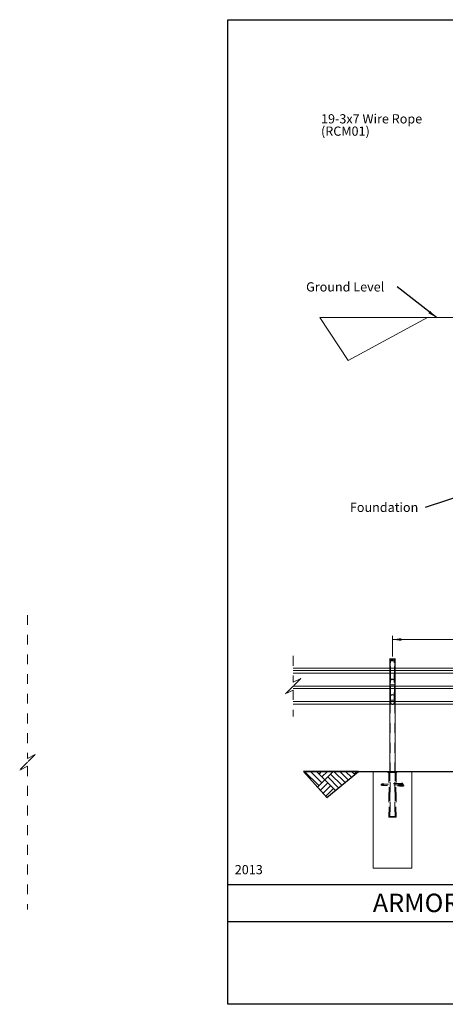
# Paper-space layout 'Sheet1' of a CAD drawing. Units: inches. Extents: x -1.1 to 10.1, y 0.5 to 10.5.
# Drawn here: x -1.1 to 3.2, y 0.5 to 10.5 of the extents above; entities that cross this region are included whole.
import ezdxf

# ---------------------------------------------------------------- set-up
doc = ezdxf.new("R2010")
doc.units = ezdxf.units.IN
doc.header["$MEASUREMENT"] = 0
doc.linetypes.add('HIDDEN', pattern=[0.075, 0.05, -0.025])
doc.layers.add('DIMENSION', color=1, linetype='Continuous', lineweight=15)
doc.layers.add('FORMAT', color=7, linetype='Continuous')
doc.styles.add('SLDTEXTSTYLE0', font='ROMANS', dxfattribs={"width": 0.97})
doc.dimstyles.new('SLDDIMSTYLE0', dxfattribs={"dimtxt": 0, "dimasz": 0.091605, "dimexe": 0, "dimexo": 0.0625, "dimgap": 0, "dimtad": 0, "dimtih": 1, "dimtoh": 1, "dimdec": 0, "dimrnd": 1e-09, "dimzin": 0, "dimdsep": 46, "dimtxsty": 'Standard', "dimsah": 1, "dimcen": 0.09, "dimadec": 0, "dimazin": 0, "dimtfac": 0.091605, "dimtdec": 0, "dimtofl": 0, "dimtmove": 0, "dimatfit": 3, "dimfxl": 0, "dimfrac": 2, "dimtolj": 1, "dimtzin": 0, "dimarcsym": 0})
doc.dimstyles.new('SLDDIMSTYLE2', dxfattribs={"dimtxt": 0.091605, "dimasz": 0.091605, "dimexe": 0, "dimexo": 0.0625, "dimgap": 0.022901, "dimtad": 1, "dimdec": 1, "dimlfac": 30, "dimrnd": 1e-09, "dimzin": 12, "dimdsep": 46, "dimtxsty": 'SLDTEXTSTYLE0', "dimsah": 1, "dimcen": 0.09, "dimadec": 0, "dimazin": 3, "dimtfac": 1, "dimtdec": 0, "dimtofl": 0, "dimtmove": 0, "dimatfit": 3, "dimfxl": 0, "dimfrac": 2, "dimtolj": 1, "dimtzin": 12, "dimarcsym": 0})

# ---------------------------------------------------------------- blocks, each defined once
blk = doc.blocks.new('SW_NOTE_0')
at = {"layer": 'DIMENSION', "color": 0, "insert": (-0.924, 0.046), "char_height": 0.09375, "attachment_point": 1, "style": 'SLDTEXTSTYLE0'}
blk.add_mtext('Ground Level', dxfattribs=at)
blk = doc.blocks.new('SW_NOTE_4')
at = {"layer": 'DIMENSION', "color": 0, "insert": (-0.764, 0.048), "char_height": 0.0937, "attachment_point": 1, "style": 'SLDTEXTSTYLE0'}
blk.add_mtext('Foundation', dxfattribs=at)
blk = doc.blocks.new('SW_NOTE_6')
at = {"layer": 'DIMENSION', "color": 0, "attachment_point": 1, "style": 'SLDTEXTSTYLE0'}
for s, insert, char_height in [('19-3x7 Wire Rope', (-1.351, 0.076), 0.09375), ('(RCM01)', (-1.351, -0.049), 0.0937)]:
    blk.add_mtext(s, dxfattribs=dict(at, insert=insert, char_height=char_height))
blk = doc.blocks.new('SW_BROKEN_VIEW_0')
at = {"color": 0, "linetype": 'Continuous'}
for p, q in [((0, 0), (5.527, 0)), ((0, 0), (0.236, -0.264)), ((0.558, 0), (0, 0)), ((0.156, -0.146), (0.01, 0)), ((0.185, -0.116), (0.069, 0)), ((0.215, -0.086), (0.129, 0)), ((0.156, -0.027), (0.183, 0)), ((0.185, -0.057), (0.242, 0)), ((0.215, -0.086), (0.301, 0)), ((0.236, -0.264), (0.558, 0)), ((0.42, -0.113), (0.307, 0)), ((0.453, -0.086), (0.366, 0)), ((0.485, -0.06), (0.426, 0)), ((0.518, -0.033), (0.485, 0)), ((0.512, -0.027), (0.539, 0)), ((0.142, -0.159), (0.215, -0.086)), ((0.322, -0.194), (0.215, -0.086)), ((0.355, -0.167), (0.245, -0.057)), ((0.388, -0.14), (0.274, -0.027)), ((0.17, -0.19), (0.245, -0.116)), ((0.198, -0.222), (0.274, -0.146)), ((0.226, -0.253), (0.304, -0.175))]:
    blk.add_line(p, q, dxfattribs=at)
blk = doc.blocks.new('_D_4')
at = {"layer": 'DIMENSION', "color": 7}
for p, q in [((2.67, 4.034), (2.67, 4.244)), ((2.67, 4.205), (6.607, 4.205)), ((6.607, 4.034), (6.607, 4.244))]:
    blk.add_line(p, q, dxfattribs=at)
for points in [[(2.67, 4.205), (2.762, 4.191), (2.762, 4.219)], [(6.607, 4.205), (6.516, 4.219), (6.516, 4.191)]]:
    blk.add_solid(points, dxfattribs=at)
at = {"layer": 'DIMENSION', "color": 7, "insert": (4.274, 4.325), "char_height": 0.0937, "attachment_point": 1, "style": 'SLDTEXTSTYLE0'}
blk.add_mtext("9.8'[3000]", dxfattribs=at)

psp = doc.layouts.new('Sheet1')

# ---------------------------------------------------------------- hatches: boundary and pattern name
at = {"layer": 'DIMENSION'}
h = psp.add_hatch(dxfattribs=at)
h.set_pattern_fill('AR-PARQ1', scale=1.0667, angle=45, style=0)
h.paths.add_polyline_path([(3.0259, 7.4748), (2.22, 7.0386), (1.934, 7.4748)], flags=0)

# ---------------------------------------------------------------- linework, layer by layer
at = {"color": 7, "linetype": 'HIDDEN', "lineweight": 0}
for p, q in [((-1.0324, 4.4535), (-1.0324, 2.9972)), ((1.6614, 4.0388), (1.6614, 3.7708)), ((2.6459, 4.0077), (2.6459, 3.988)), ((2.6466, 4.0077), (2.6466, 3.6181)), ((2.6473, 4.0024), (2.6466, 4.0024)), ((2.6473, 3.988), (2.6473, 4.0077)), ((2.6473, 4.0077), (2.6473, 3.988)), ((2.6492, 4.0024), (2.6473, 4.0024)), ((2.6492, 4.0024), (2.6492, 4.0077)), ((2.6499, 3.988), (2.6499, 4.0077)), ((2.6899, 4.005), (2.6505, 4.005)), ((2.6505, 3.6311), (2.6505, 4.005)), ((2.6519, 3.568), (2.6519, 4.005)), ((2.6525, 3.988), (2.6525, 4.0077)), ((2.6551, 4.0077), (2.6551, 3.988)), ((2.6553, 3.988), (2.6553, 4.0077)), ((2.6572, 3.988), (2.6572, 4.0077)), ((2.6683, 4.0077), (2.6683, 3.988)), ((2.6689, 4.0077), (2.6689, 3.996)), ((2.6689, 4.0077), (2.6689, 3.996)), ((2.6715, 3.996), (2.6715, 4.0077)), ((2.6715, 3.996), (2.6715, 4.0077)), ((2.6722, 3.988), (2.6722, 4.0077)), ((2.6832, 4.0077), (2.6832, 3.988)), ((2.6852, 4.0077), (2.6852, 3.988)), ((2.6853, 3.988), (2.6853, 4.0077)), ((2.6879, 3.988), (2.6879, 4.0077)), ((2.6886, 3.568), (2.6886, 4.005)), ((2.6899, 3.6311), (2.6899, 4.005)), ((2.6906, 3.988), (2.6906, 4.0077)), ((2.6912, 4.0024), (2.6912, 4.0077)), ((2.6912, 4.0024), (2.6932, 4.0024)), ((2.6932, 4.0077), (2.6932, 3.988)), ((2.6932, 3.988), (2.6932, 4.0077)), ((2.6932, 4.0024), (2.6939, 4.0024)), ((2.6939, 4.0077), (2.6939, 3.6181)), ((2.6946, 3.988), (2.6946, 4.0077)), ((2.6978, 3.9138), (2.6427, 3.9138)), ((2.6473, 3.988), (2.6459, 3.988)), ((2.6689, 3.988), (2.6473, 3.988)), ((2.6683, 3.9945), (2.6683, 3.9947)), ((2.6683, 3.9943), (2.6683, 3.9945)), ((2.6689, 3.9931), (2.6687, 3.9933)), ((2.6688, 3.9959), (2.6692, 3.9962)), ((2.6689, 3.9931), (2.6689, 3.988)), ((2.6689, 3.9931), (2.6689, 3.988)), ((2.6715, 3.988), (2.6689, 3.988)), ((2.6711, 3.9963), (2.6715, 3.996)), ((2.6717, 3.9933), (2.6715, 3.993)), ((2.6715, 3.988), (2.6715, 3.9931)), ((2.6715, 3.988), (2.6715, 3.9931)), ((2.6932, 3.988), (2.6715, 3.988)), ((2.6946, 3.988), (2.6932, 3.988)), ((1.6614, 3.7708), (1.7401, 3.8101)), ((1.7401, 3.8101), (1.6614, 3.7314)), ((2.6978, 3.8889), (2.6427, 3.8889)), ((2.6427, 3.8889), (2.6978, 3.8889)), ((2.6427, 3.8764), (2.6466, 3.8764)), ((2.6427, 3.8639), (2.6978, 3.8639)), ((2.6427, 3.8633), (2.6466, 3.8633)), ((2.6939, 3.8764), (2.6978, 3.8764)), ((2.6939, 3.8633), (2.6978, 3.8633)), ((1.6614, 3.7314), (1.5826, 3.6527)), ((2.6466, 3.7545), (2.6427, 3.7545)), ((2.6466, 3.7452), (2.6427, 3.7452)), ((2.6466, 3.736), (2.6427, 3.736)), ((2.6978, 3.7314), (2.6427, 3.7314)), ((2.6466, 3.7307), (2.6427, 3.7307)), ((2.6427, 3.7189), (2.6427, 3.7307)), ((2.6466, 3.7189), (2.6427, 3.7189)), ((2.6466, 3.7189), (2.6427, 3.7189)), ((2.6427, 3.7065), (2.6978, 3.7065)), ((2.6427, 3.7058), (2.6466, 3.7058)), ((2.648, 3.7452), (2.6438, 3.7452)), ((2.6466, 3.7189), (2.6466, 3.7307)), ((2.6466, 3.7307), (2.6466, 3.7307)), ((2.648, 3.7452), (2.6925, 3.7452)), ((2.6966, 3.7452), (2.6925, 3.7452)), ((2.6938, 3.7307), (2.6938, 3.7189)), ((2.6939, 3.7307), (2.6938, 3.7307)), ((2.6978, 3.7189), (2.6938, 3.7189)), ((2.6978, 3.7545), (2.6939, 3.7545)), ((2.6978, 3.7452), (2.6939, 3.7452)), ((2.6978, 3.736), (2.6939, 3.736)), ((2.6978, 3.7307), (2.6939, 3.7307)), ((2.6978, 3.7189), (2.6939, 3.7189)), ((2.6939, 3.7058), (2.6978, 3.7058)), ((2.6978, 3.7307), (2.6978, 3.7189)), ((1.5826, 3.6527), (1.6614, 3.692)), ((1.6614, 3.692), (1.6614, 3.424)), ((2.6427, 3.5785), (2.6466, 3.5785)), ((2.6978, 3.5739), (2.6427, 3.5739)), ((2.6427, 3.5733), (2.6466, 3.5733)), ((2.6427, 3.5615), (2.6427, 3.5733)), ((2.6427, 3.5557), (2.6427, 3.5615)), ((2.6427, 3.5615), (2.6466, 3.5615)), ((2.6427, 3.5615), (2.6466, 3.5615)), ((2.6427, 3.549), (2.6978, 3.549)), ((2.6427, 3.5483), (2.6466, 3.5483)), ((2.6466, 3.5798), (2.6466, 3.5877)), ((2.6466, 3.5798), (2.6466, 3.5733)), ((2.6466, 3.5733), (2.6466, 3.5615)), ((2.6466, 3.5615), (2.6466, 3.5733)), ((2.6466, 3.5557), (2.6466, 3.5615)), ((2.6466, 3.5557), (2.6466, 2.4066)), ((2.6505, 3.568), (2.6505, 3.5877)), ((2.6505, 3.568), (2.6519, 3.568)), ((2.6886, 3.568), (2.6899, 3.568)), ((2.6899, 3.568), (2.6899, 3.5877)), ((2.6938, 3.5615), (2.6938, 3.5733)), ((2.6938, 3.5733), (2.6978, 3.5733)), ((2.6938, 3.5615), (2.6978, 3.5615)), ((2.6939, 3.5877), (2.6939, 3.5798)), ((2.6939, 3.5798), (2.6939, 3.5733)), ((2.6939, 3.5785), (2.6978, 3.5785)), ((2.6939, 3.5733), (2.6939, 3.5615)), ((2.6939, 3.5615), (2.6939, 3.5557)), ((2.6939, 3.5615), (2.6978, 3.5615)), ((2.6939, 3.5557), (2.6939, 2.4066)), ((2.6939, 3.5483), (2.6978, 3.5483)), ((2.6978, 3.5733), (2.6978, 3.5615)), ((2.6978, 3.5615), (2.6978, 3.5557)), ((-1.0324, 2.9972), (-0.9536, 3.0365)), ((-0.9536, 3.0365), (-1.0324, 2.9578)), ((-1.0324, 2.9578), (-1.1111, 2.879)), ((-1.1111, 2.879), (-1.0324, 2.9184)), ((-1.0324, 2.9184), (-1.0324, 1.4621)), ((2.6243, 2.8528), (2.6243, 2.8659)), ((2.6243, 2.8528), (2.7162, 2.8528)), ((2.6335, 2.8528), (2.6335, 2.4)), ((2.6374, 2.8554), (2.703, 2.8554)), ((2.6374, 2.4066), (2.6374, 2.8554)), ((2.6998, 2.8639), (2.6407, 2.8639)), ((2.6407, 2.86), (2.6998, 2.86)), ((2.6427, 2.8659), (2.6427, 2.4066)), ((2.6978, 2.8659), (2.6978, 2.4066)), ((2.703, 2.4066), (2.703, 2.8554)), ((2.707, 2.8528), (2.707, 2.4)), ((2.7162, 2.8528), (2.7162, 2.8659)), ((2.6335, 2.4), (2.707, 2.4)), ((2.6374, 2.4066), (2.703, 2.4066))]:
    psp.add_line(p, q, dxfattribs=at)
at = {"color": 7, "linetype": 'Continuous', "lineweight": 15}
for p, q in [((2.6407, 4.0077), (2.6998, 4.0077)), ((2.6427, 4.0077), (2.6427, 3.6181)), ((2.6433, 4.0103), (2.6971, 4.0103)), ((2.6978, 4.0077), (2.6978, 3.6181)), ((2.6427, 3.9138), (1.6614, 3.9138)), ((6.5797, 3.9138), (2.6978, 3.9138)), ((2.6427, 3.8889), (1.6614, 3.8889)), ((1.6614, 3.8889), (2.6427, 3.8889)), ((1.6614, 3.8639), (2.6427, 3.8639)), ((6.5797, 3.8889), (2.6978, 3.8889)), ((2.6978, 3.8889), (6.5797, 3.8889)), ((2.6978, 3.8639), (6.5797, 3.8639)), ((2.6427, 3.7314), (1.6614, 3.7314)), ((1.6614, 3.7065), (2.6427, 3.7065)), ((6.5797, 3.7314), (2.6978, 3.7314)), ((2.6978, 3.7065), (6.5797, 3.7065)), ((2.6427, 3.597), (2.6427, 3.6181)), ((2.6466, 3.597), (2.6466, 3.6181)), ((2.6505, 3.5877), (2.6505, 3.6311)), ((2.6899, 3.5877), (2.6899, 3.6311)), ((2.6939, 3.6181), (2.6939, 3.597)), ((2.6978, 3.6181), (2.6978, 3.597)), ((2.6427, 3.5739), (1.6614, 3.5739)), ((1.6614, 3.549), (2.6427, 3.549)), ((2.6427, 3.597), (2.6466, 3.597)), ((2.6427, 3.5877), (2.6427, 3.597)), ((2.6427, 3.5798), (2.6427, 3.5877)), ((2.6427, 3.5798), (2.6427, 3.5733)), ((2.6427, 3.5733), (2.6427, 3.5615)), ((2.6427, 3.5733), (2.6427, 3.5733)), ((2.6427, 3.5557), (2.6427, 2.8659)), ((2.6966, 3.5877), (2.6438, 3.5877)), ((2.6466, 3.5877), (2.6466, 3.597)), ((2.6939, 3.597), (2.6978, 3.597)), ((2.6939, 3.597), (2.6939, 3.5877)), ((2.6978, 3.597), (2.6978, 3.5877)), ((2.6978, 3.5877), (2.6978, 3.5798)), ((2.6978, 3.5798), (2.6978, 3.5733)), ((6.5797, 3.5739), (2.6978, 3.5739)), ((2.6978, 3.5733), (2.6978, 3.5733)), ((2.6978, 3.5615), (2.6978, 3.5733)), ((2.6978, 3.5557), (2.6978, 2.8659)), ((2.6978, 3.549), (6.5797, 3.549)), ((2.4734, 2.8659), (2.4734, 1.8817)), ((2.4734, 2.8659), (2.8671, 2.8659)), ((2.8671, 1.8817), (2.8671, 2.8659)), ((2.4734, 1.8817), (2.8671, 1.8817))]:
    psp.add_line(p, q, dxfattribs=at)
at = {"color": 8, "linetype": 'Continuous', "lineweight": 15}
for p, q in [((2.6427, 3.5877), (2.6438, 3.5877)), ((2.6966, 3.5877), (2.6978, 3.5877))]:
    psp.add_line(p, q, dxfattribs=at)
at = {"color": 7, "linetype": 'HIDDEN', "lineweight": 0, "flags": 128}
for points in [[(2.6505, 3.568), (2.6507, 3.5652), (2.6512, 3.5625), (2.6519, 3.5598), (2.653, 3.5573), (2.6543, 3.5549), (2.6559, 3.5527), (2.6577, 3.5508), (2.6597, 3.5492), (2.6619, 3.5478), (2.6641, 3.5468), (2.6665, 3.5461), (2.669, 3.5458), (2.6715, 3.5458), (2.6739, 3.5461), (2.6763, 3.5468), (2.6786, 3.5478), (2.6808, 3.5492), (2.6828, 3.5508), (2.6846, 3.5527), (2.6862, 3.5549), (2.6875, 3.5573), (2.6885, 3.5598), (2.6893, 3.5625), (2.6898, 3.5652), (2.6899, 3.568)], [(2.6886, 3.568), (2.6884, 3.5653), (2.688, 3.5626), (2.6872, 3.56), (2.6861, 3.5576), (2.6848, 3.5553), (2.6832, 3.5533), (2.6814, 3.5515), (2.6794, 3.55), (2.6773, 3.5488), (2.675, 3.5479), (2.6726, 3.5474), (2.6702, 3.5472), (2.6678, 3.5474), (2.6655, 3.5479), (2.6632, 3.5488), (2.661, 3.55), (2.659, 3.5515), (2.6572, 3.5533), (2.6557, 3.5553), (2.6543, 3.5576), (2.6533, 3.56), (2.6525, 3.5626), (2.652, 3.5653), (2.6519, 3.568)], [(2.748, 2.7272), (2.7468, 2.7275), (2.7455, 2.7272), (2.7444, 2.7265), (2.7434, 2.7254), (2.7427, 2.7239), (2.7422, 2.7222), (2.7422, 2.7205), (2.7424, 2.7187), (2.743, 2.7171), (2.7439, 2.7158), (2.7449, 2.7149), (2.7462, 2.7144), (2.7474, 2.7144), (2.7486, 2.7149), (2.7497, 2.7158), (2.7506, 2.7171), (2.7512, 2.7187), (2.7514, 2.7205), (2.7513, 2.7222), (2.7509, 2.7239), (2.7502, 2.7254), (2.7492, 2.7265), (2.748, 2.7272)], [(2.7689, 2.7459), (2.7667, 2.7464), (2.7645, 2.7459), (2.7626, 2.7444), (2.7613, 2.7423), (2.7609, 2.7398), (2.7613, 2.7373), (2.7626, 2.7352), (2.7645, 2.7337), (2.7667, 2.7332), (2.7689, 2.7337), (2.7708, 2.7352), (2.7721, 2.7373), (2.7725, 2.7398), (2.7721, 2.7423), (2.7708, 2.7444), (2.7689, 2.7459)]]:
    psp.add_lwpolyline(points, dxfattribs=at)
at = {"color": 7, "linetype": 'HIDDEN', "lineweight": 0}
for centre, radius in [((2.6702, 3.9945), 0.00125), ((2.6407, 2.862), 0.00197), ((2.6998, 2.862), 0.00197)]:
    psp.add_circle(centre, radius, dxfattribs=at)
at = {"color": 7, "linetype": 'Continuous', "lineweight": 15}
for centre, radius, start, end in [((2.6433, 4.0077), 0.00263, 90.00294, 179.98682), ((2.6971, 4.0077), 0.00262, 359.98986, 90.00672), ((2.6702, 3.6181), 0.0276, 359.99967, 180.00033), ((2.6702, 3.6181), 0.0236, 0.00035, 179.99965), ((2.6702, 3.5798), 0.0275, 163.39354, 180.0035), ((2.6702, 3.5798), 0.0276, 0.00101, 16.59254)]:
    psp.add_arc(centre, radius, start, end, dxfattribs=at)
at = {"color": 7, "linetype": 'HIDDEN', "lineweight": 0}
for centre, radius, start, end in [((2.6702, 3.7756), 0.0276, 359.99962, 180.00038), ((2.6702, 3.7373), 0.0275, 163.39366, 180.00323), ((2.6702, 3.7756), 0.0236, 0.00012, 179.99988), ((2.6702, 3.7373), 0.0236, 160.52997, 179.99704), ((2.6702, 3.7373), 0.0236, 0.00358, 19.46837), ((2.6702, 3.7373), 0.0276, 0.00128, 16.59242), ((2.6702, 3.5798), 0.0236, 160.53037, 179.99682), ((2.6702, 3.5798), 0.0236, 0.0038, 19.46797), ((2.6269, 2.8554), 0.0105, 0.00052, 89.99884), ((2.7135, 2.8554), 0.0105, 90.00116, 179.99948)]:
    psp.add_arc(centre, radius, start, end, dxfattribs=at)
for points, knots in [([(2.6689, 3.9931), (2.6688, 3.9932), (2.6685, 3.9935), (2.6683, 3.9942), (2.6683, 3.9949), (2.6685, 3.9955), (2.6688, 3.9958), (2.6689, 3.996)], [0, 0, 0, 0, 0.199936, 0.400017, 0.599676, 0.798855, 1, 1, 1, 1]), ([(2.6689, 3.996), (2.6689, 3.996), (2.669, 3.996), (2.6691, 3.9961), (2.6693, 3.9963), (2.6696, 3.9964), (2.67, 3.9965), (2.6704, 3.9965), (2.6708, 3.9964), (2.6711, 3.9963), (2.6713, 3.9962), (2.6715, 3.9961), (2.6715, 3.996), (2.6715, 3.996)], [0, 0, 0, 0, 0.007893, 0.060097, 0.15158, 0.295236, 0.427128, 0.565414, 0.68961, 0.808192, 0.919621, 0.985333, 1, 1, 1, 1]), ([(2.6715, 3.9931), (2.6715, 3.993), (2.6715, 3.993), (2.6714, 3.9929), (2.6711, 3.9928), (2.6708, 3.9926), (2.6704, 3.9926), (2.6701, 3.9926), (2.6697, 3.9926), (2.6694, 3.9927), (2.6691, 3.9929), (2.669, 3.993), (2.6689, 3.993), (2.6689, 3.9931)], [0, 0, 0, 0, 0.007874, 0.060097, 0.151357, 0.295032, 0.426923, 0.565414, 0.689633, 0.808209, 0.919634, 0.985193, 1, 1, 1, 1]), ([(2.6703, 3.9958), (2.6702, 3.9958), (2.6699, 3.9958), (2.6696, 3.9956), (2.6693, 3.9954), (2.6692, 3.9952), (2.6691, 3.9951)], [0, 0, 0, 0, 0.237401, 0.535684, 0.834465, 1, 1, 1, 1]), ([(2.6715, 3.996), (2.6717, 3.9958), (2.672, 3.9955), (2.6722, 3.9949), (2.6722, 3.9942), (2.672, 3.9935), (2.6717, 3.9932), (2.6715, 3.9931)], [0, 0, 0, 0, 0.199957, 0.399982, 0.599673, 0.798903, 1, 1, 1, 1]), ([(2.6466, 3.5615), (2.6466, 3.56), (2.6466, 3.5581), (2.6466, 3.5562), (2.6466, 3.5557)], [0, 0, 0, 0, 0.759113, 1, 1, 1, 1]), ([(2.6939, 3.5557), (2.6938, 3.5571), (2.6938, 3.5591), (2.6938, 3.561), (2.6938, 3.5615)], [0, 0, 0, 0, 0.739541, 1, 1, 1, 1]), ([(2.7724, 2.7407), (2.7725, 2.741), (2.7727, 2.7419), (2.7735, 2.7429), (2.7744, 2.7437), (2.7752, 2.7443), (2.7756, 2.7445), (2.7762, 2.7447), (2.7756, 2.7446), (2.775, 2.7446), (2.773, 2.7444), (2.7702, 2.7442), (2.7662, 2.744), (2.7616, 2.7438), (2.7563, 2.7435), (2.7505, 2.7433), (2.7442, 2.7431), (2.7374, 2.7429), (2.7289, 2.7427), (2.7186, 2.7424), (2.708, 2.7421), (2.6984, 2.7419), (2.6904, 2.7417), (2.6827, 2.7415), (2.6754, 2.7414), (2.6685, 2.7412), (2.6616, 2.7411), (2.6546, 2.7409), (2.647, 2.7407), (2.6391, 2.7405), (2.6309, 2.7403), (2.6226, 2.7401), (2.6134, 2.7399), (2.6037, 2.7396), (2.5938, 2.7393), (2.5851, 2.739), (2.5777, 2.7387), (2.5718, 2.7384), (2.5676, 2.7381), (2.5646, 2.7379), (2.5623, 2.7376), (2.5602, 2.7372), (2.5586, 2.7365), (2.5577, 2.7358), (2.5569, 2.735), (2.5563, 2.7342), (2.5558, 2.7331), (2.5554, 2.7316), (2.5554, 2.7297), (2.556, 2.7279), (2.5569, 2.7265), (2.5579, 2.7255), (2.5592, 2.7247), (2.5608, 2.7241), (2.5625, 2.7238), (2.5643, 2.7236), (2.5664, 2.7234), (2.5687, 2.7233), (2.5726, 2.723), (2.5784, 2.7228), (2.5862, 2.7225), (2.5953, 2.7222), (2.6054, 2.7219), (2.6164, 2.7216), (2.6267, 2.7213), (2.636, 2.721), (2.6439, 2.7209), (2.6514, 2.7207), (2.6586, 2.7205), (2.6655, 2.7204), (2.6724, 2.7202), (2.6795, 2.72), (2.6872, 2.7199), (2.6953, 2.7197), (2.7038, 2.7195), (2.7123, 2.7193), (2.7218, 2.719), (2.7319, 2.7187), (2.7422, 2.7184), (2.7514, 2.7181), (2.7592, 2.7178), (2.7659, 2.7175), (2.7705, 2.7173), (2.7739, 2.717), (2.7749, 2.717), (2.7761, 2.7168), (2.7754, 2.7171), (2.7749, 2.7174), (2.7741, 2.718), (2.7732, 2.7189), (2.7724, 2.7202), (2.7718, 2.7222), (2.772, 2.7241), (2.7725, 2.7256), (2.773, 2.7265), (2.7735, 2.7271), (2.774, 2.7276), (2.7743, 2.728), (2.7748, 2.7282), (2.7748, 2.7287), (2.7738, 2.7285), (2.7727, 2.7286), (2.7701, 2.7284), (2.767, 2.7283), (2.7631, 2.7281), (2.7585, 2.7279), (2.7529, 2.7277), (2.7489, 2.7275), (2.7467, 2.7275)], [0, 0, 0, 0, 0.00193, 0.005154, 0.007574, 0.009288, 0.010957, 0.011266, 0.011685, 0.012999, 0.016546, 0.022619, 0.030594, 0.040063, 0.050809, 0.062594, 0.075213, 0.088806, 0.103349, 0.126599, 0.151056, 0.167714, 0.184017, 0.199592, 0.214306, 0.228084, 0.241382, 0.25558, 0.27076, 0.286793, 0.30349, 0.320454, 0.336695, 0.359188, 0.37911, 0.396633, 0.411569, 0.423494, 0.43252, 0.437041, 0.441434, 0.44689, 0.449336, 0.452119, 0.453845, 0.455917, 0.458369, 0.460896, 0.46552, 0.469402, 0.472484, 0.474959, 0.478534, 0.481655, 0.484859, 0.488782, 0.492702, 0.497477, 0.503076, 0.516266, 0.532224, 0.55051, 0.570917, 0.593264, 0.617024, 0.63329, 0.649195, 0.664472, 0.678983, 0.692621, 0.705984, 0.720385, 0.735859, 0.752284, 0.769489, 0.786875, 0.803558, 0.826883, 0.847781, 0.866087, 0.882128, 0.89554, 0.905936, 0.91102, 0.913983, 0.91489, 0.915434, 0.917366, 0.919135, 0.921505, 0.924584, 0.928598, 0.933457, 0.936075, 0.938222, 0.939764, 0.940746, 0.941962, 0.943046, 0.943451, 0.944541, 0.947173, 0.951832, 0.959017, 0.966354, 0.975555, 0.986751, 1, 1, 1, 1]), ([(2.7469, 2.7143), (2.7498, 2.7144), (2.755, 2.7146), (2.7621, 2.7149), (2.7676, 2.7152), (2.7718, 2.7154), (2.7748, 2.7156), (2.777, 2.7159), (2.7785, 2.7161), (2.7796, 2.7163), (2.7804, 2.7165), (2.7811, 2.7168), (2.7821, 2.7173), (2.7834, 2.7184), (2.7846, 2.7201), (2.7851, 2.7222), (2.785, 2.7241), (2.7845, 2.7256), (2.7838, 2.7269), (2.783, 2.7277), (2.7823, 2.7282), (2.7819, 2.7286), (2.7813, 2.7289), (2.7806, 2.7292), (2.7797, 2.7294), (2.7785, 2.7297), (2.7767, 2.7299), (2.7741, 2.7302), (2.7706, 2.7304), (2.7662, 2.7307), (2.7611, 2.7309), (2.7555, 2.7311), (2.7494, 2.7313), (2.7429, 2.7315), (2.7361, 2.7317), (2.7277, 2.732), (2.7175, 2.7322), (2.707, 2.7325), (2.6974, 2.7327), (2.6889, 2.7329), (2.6806, 2.7331), (2.6725, 2.7333), (2.6649, 2.7335), (2.6565, 2.7337), (2.6472, 2.7339), (2.6379, 2.7341), (2.6294, 2.7343), (2.6219, 2.7345), (2.6142, 2.7347), (2.6066, 2.735), (2.5994, 2.7352), (2.5926, 2.7354), (2.5864, 2.7356), (2.5806, 2.7358), (2.5755, 2.736), (2.5713, 2.7363), (2.5682, 2.7365), (2.5663, 2.7366), (2.5653, 2.7367), (2.565, 2.7367), (2.5647, 2.7367), (2.5653, 2.7364), (2.5655, 2.7362), (2.566, 2.7359), (2.5664, 2.7356), (2.567, 2.735), (2.5676, 2.7342), (2.5682, 2.7329), (2.5686, 2.7313), (2.5685, 2.7292), (2.5676, 2.7272), (2.5664, 2.7258), (2.5653, 2.7251), (2.5648, 2.7249), (2.5645, 2.7248), (2.5649, 2.7247), (2.5656, 2.7249), (2.5676, 2.7249), (2.5704, 2.7252), (2.5744, 2.7254), (2.5792, 2.7256), (2.5845, 2.7258), (2.5903, 2.726), (2.5965, 2.7262), (2.603, 2.7264), (2.6112, 2.7267), (2.6212, 2.7269), (2.6317, 2.7272), (2.6412, 2.7275), (2.6495, 2.7277), (2.6589, 2.7279), (2.669, 2.7281), (2.6785, 2.7283), (2.6866, 2.7285), (2.6937, 2.7287), (2.7011, 2.7288), (2.7089, 2.729), (2.7169, 2.7292), (2.7262, 2.7295), (2.7362, 2.7298), (2.7456, 2.73), (2.753, 2.7303), (2.7588, 2.7305), (2.7641, 2.7307), (2.7688, 2.731), (2.7728, 2.7312), (2.7758, 2.7315), (2.7783, 2.7317), (2.7801, 2.7321), (2.7814, 2.7327), (2.7824, 2.7333), (2.7835, 2.7343), (2.7846, 2.7358), (2.7852, 2.738), (2.785, 2.74), (2.7845, 2.7413), (2.7841, 2.742), (2.7837, 2.7426), (2.7831, 2.7433), (2.7821, 2.7441), (2.7809, 2.7446), (2.7793, 2.7451), (2.7773, 2.7455), (2.7746, 2.7458), (2.7711, 2.7461), (2.7684, 2.7463), (2.7669, 2.7464)], [0, 0, 0, 0, 0.0164793, 0.0297718, 0.0401179, 0.0478968, 0.0535612, 0.0575783, 0.060384, 0.0623601, 0.0638188, 0.0648992, 0.0668725, 0.0700826, 0.0745598, 0.0787279, 0.0821904, 0.085098, 0.0874427, 0.0905775, 0.0915217, 0.0924042, 0.0937332, 0.0951628, 0.0968274, 0.0992226, 0.1020231, 0.1072306, 0.1138717, 0.1221982, 0.1319527, 0.142768, 0.1543778, 0.1666034, 0.1795355, 0.1930312, 0.214515, 0.23739, 0.2531732, 0.2692006, 0.2852632, 0.3006221, 0.3151086, 0.3288989, 0.3481417, 0.3678797, 0.3818749, 0.3963333, 0.4110291, 0.4255522, 0.439308, 0.4521091, 0.4640509, 0.4750368, 0.4848205, 0.4930155, 0.4989577, 0.5027294, 0.5038571, 0.5045111, 0.5047227, 0.5052916, 0.5065254, 0.5073221, 0.5082947, 0.5097329, 0.5117198, 0.5143095, 0.5175201, 0.5213599, 0.525793, 0.5296428, 0.5318927, 0.5328354, 0.5330697, 0.5333016, 0.5344958, 0.5378612, 0.5435958, 0.5513858, 0.560523, 0.5707475, 0.581802, 0.5934701, 0.6058209, 0.6188987, 0.6400564, 0.6626942, 0.678372, 0.6943317, 0.7099247, 0.7317431, 0.7517293, 0.7643652, 0.7777119, 0.7918775, 0.8067164, 0.82203, 0.8374772, 0.8593235, 0.8789708, 0.890841, 0.9017836, 0.9115853, 0.9212794, 0.9287624, 0.934303, 0.9383958, 0.9429243, 0.9446797, 0.9467066, 0.9493537, 0.952897, 0.9574293, 0.9615523, 0.9641776, 0.9652547, 0.9663167, 0.9684253, 0.9706188, 0.9730869, 0.9760866, 0.9799244, 0.9849421, 0.9915088, 1, 1, 1, 1]), ([(2.7665, 2.7333), (2.7676, 2.7332), (2.7696, 2.7331), (2.7721, 2.7329), (2.7739, 2.7327), (2.7747, 2.7328), (2.7754, 2.7326), (2.7754, 2.7329), (2.7749, 2.7331), (2.7745, 2.7335), (2.7737, 2.7341), (2.7728, 2.7353), (2.7721, 2.7365), (2.7721, 2.7372), (2.7721, 2.7373)], [0, 0, 0, 0, 0.237681, 0.405994, 0.516365, 0.579874, 0.606816, 0.61378, 0.638755, 0.679985, 0.741691, 0.843133, 0.989827, 1, 1, 1, 1])]:
    psp.add_open_spline(points, degree=3, knots=knots, dxfattribs=at)
at = {"color": 7, "linetype": 'Continuous', "lineweight": 15}
for points, knots in [([(2.6427, 3.5615), (2.6427, 3.56), (2.6427, 3.5581), (2.6427, 3.5562), (2.6427, 3.5557)], [0, 0, 0, 0, 0.759183, 1, 1, 1, 1]), ([(2.6978, 3.5557), (2.6978, 3.5571), (2.6978, 3.5591), (2.6978, 3.561), (2.6978, 3.5615)], [0, 0, 0, 0, 0.739616, 1, 1, 1, 1])]:
    psp.add_open_spline(points, degree=3, knots=knots, dxfattribs=at)
at = {"layer": 'DIMENSION', "color": 7, "lineweight": 0}
for p, q in [((2.22, 7.0386), (1.934, 7.4748)), ((1.934, 7.4748), (3.0259, 7.4748)), ((3.0259, 7.4748), (2.22, 7.0386)), ((3.0259, 7.4748), (7.1269, 7.4748))]:
    psp.add_line(p, q, dxfattribs=at)
at = {"layer": 'FORMAT', "color": 7, "lineweight": 30}
for p, q in [((1, 0.5), (1, 10.5)), ((1, 10.5), (8, 10.5))]:
    psp.add_line(p, q, dxfattribs=at)
at = {"layer": 'FORMAT', "lineweight": 30}
for p, q in [((1, 1.7165), (8, 1.7165)), ((1, 1.3415), (8, 1.3415)), ((8, 0.5), (1, 0.5))]:
    psp.add_line(p, q, dxfattribs=at)

# ---------------------------------------------------------------- block references
at = {"color": 7, "linetype": 'Continuous'}
psp.add_blockref('SW_BROKEN_VIEW_0', (1.7691, 2.8659), dxfattribs=at)
at = {"layer": 'DIMENSION', "color": 7}
for name, p in [('SW_NOTE_6', (3.2965, 9.4642)), ('SW_NOTE_0', (2.7182, 7.7873)), ('SW_NOTE_4', (3.0026, 5.5465))]:
    psp.add_blockref(name, p, dxfattribs=at)

# ---------------------------------------------------------------- texts
at = {"layer": 'FORMAT', "style": 'SLDTEXTSTYLE0'}
for s, insert, char_height, attachment_point in [('2013', (1.0708, 1.9145), 0.09375, 1), ('ARMORWIRE CABLE BARRIER TL-4', (4.4702, 1.6236), 0.1875, 2)]:
    psp.add_mtext(s, dxfattribs=dict(at, insert=insert, char_height=char_height, attachment_point=attachment_point))

# ---------------------------------------------------------------- dimensions: what is measured, and where the dimension line sits
at = {"layer": 'DIMENSION', "color": 7}
dim = psp.add_linear_dim(base=(6.6072, 4.2046), p1=(2.6702, 3.9945), p2=(6.6072, 3.9945), text="9.8'[3000]", dimstyle='SLDDIMSTYLE2', dxfattribs=at)
dim.commit()
dim.dimension.update_dxf_attribs({"geometry": '_D_4', "text_midpoint": (4.6387, 4.2046), "dimtype": 160})

# ---------------------------------------------------------------- leaders
for points in [[(3.116, 7.4748), (2.7182, 7.7873)], [(4.1639, 5.9286), (3.0026, 5.5465)]]:
    psp.add_leader(points, dimstyle='SLDDIMSTYLE0', dxfattribs=at)

doc.saveas('drawing.dxf')
